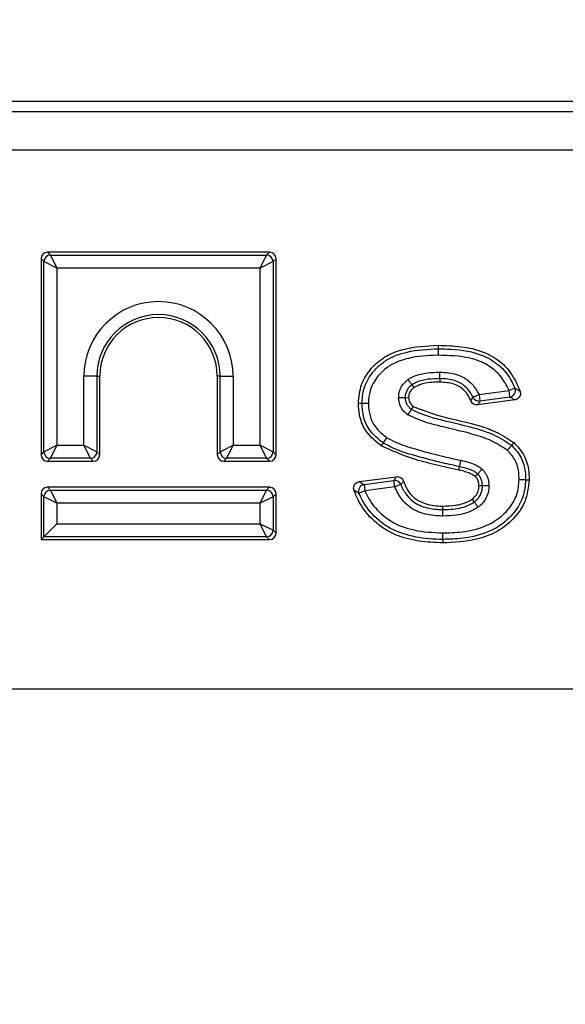
# Model space of a CAD drawing. Units: millimetres. Extents: x 40 to 2075, y -24 to 1455.
# Drawn here: x 611 to 653, y 1176 to 1252 of the extents above; entities that cross this region are included whole.
import ezdxf

# ---------------------------------------------------------------- set-up
doc = ezdxf.new("R2010")
doc.units = ezdxf.units.MM
doc.header["$LTSCALE"] = 5
doc.linetypes.add('SLD-Solid', pattern=[0])
doc.layers.add('FORMAT', color=7, linetype='SLD-Solid')
doc.styles.add('SLDTEXTSTYLE0', font='calibrii.ttf')
doc.styles.add('SLDTEXTSTYLE5', font='calibri.ttf')
doc.dimstyles.new('SLDDIMSTYLE0', dxfattribs={"dimtxt": 18.520833, "dimasz": 18.520833, "dimexe": 0, "dimexo": 0.0625, "dimgap": 4.630208, "dimtad": 1, "dimrnd": 1e-09, "dimzin": 12, "dimdsep": 46, "dimtxsty": 'SLDTEXTSTYLE0', "dimsah": 1, "dimcen": 0.09, "dimadec": 0, "dimazin": 3, "dimtfac": 1, "dimtofl": 0, "dimtmove": 0, "dimatfit": 3, "dimfxl": 1, "dimfrac": 2, "dimtolj": 1, "dimtzin": 12, "dimarcsym": 0})

# ---------------------------------------------------------------- blocks, each defined once
blk = doc.blocks.new('_D_1')
at = {"layer": 'FORMAT', "color": 7, "transparency": 16777216}
for p, q in [((209.745, 1181.166), (209.745, 1337.663)), ((1217.745, 1260.309), (1217.745, 1337.663)), ((1217.745, 1332.663), (209.745, 1332.663))]:
    blk.add_line(p, q, dxfattribs=at)
for points in [[(209.745, 1332.663), (228.266, 1329.813), (228.266, 1335.512)], [(1217.745, 1332.663), (1199.224, 1335.512), (1199.224, 1329.813)]]:
    blk.add_solid(points, dxfattribs=at)
at = {"layer": 'FORMAT', "color": 7, "transparency": 16777216, "insert": (663.683, 1357.357), "char_height": 18.5208, "attachment_point": 1, "style": 'SLDTEXTSTYLE5'}
blk.add_mtext('1008', dxfattribs=at)

msp = doc.modelspace()

# ---------------------------------------------------------------- linework, layer by layer
at = {"color": 7, "linetype": 'SLD-Solid', "lineweight": 25}
for p, q in [((516.428, 1245.309), (919.062, 1245.309)), ((518.293, 1244.512), (917.198, 1244.512)), ((916.906, 1241.558), (518.584, 1241.558)), ((613.002, 1233.748), (613.223, 1233.527)), ((630.007, 1233.748), (613.002, 1233.748)), ((613.223, 1233.527), (613.72, 1232.532)), ((613.223, 1233.527), (629.786, 1233.527)), ((629.289, 1232.532), (629.786, 1233.527)), ((629.786, 1233.527), (630.007, 1233.748)), ((612.725, 1233.029), (612.504, 1233.251)), ((612.504, 1233.251), (612.504, 1218.245)), ((613.72, 1232.532), (612.725, 1233.029)), ((612.725, 1218.466), (612.725, 1233.029)), ((630.283, 1233.029), (629.289, 1232.532)), ((630.504, 1233.251), (630.283, 1233.029)), ((630.283, 1233.029), (630.283, 1218.466)), ((630.504, 1218.245), (630.504, 1233.251)), ((629.289, 1232.532), (613.72, 1232.532)), ((613.72, 1232.532), (613.72, 1218.964)), ((629.289, 1218.964), (629.289, 1232.532)), ((642.943, 1226.351), (642.943, 1226.62)), ((616.783, 1224.248), (615.789, 1224.248)), ((615.789, 1218.964), (615.789, 1224.248)), ((616.783, 1224.248), (616.783, 1218.466)), ((616.783, 1224.248), (617.004, 1224.248)), ((617.004, 1218.245), (617.004, 1224.248)), ((626.225, 1224.248), (626.004, 1224.248)), ((626.004, 1224.248), (626.004, 1218.245)), ((626.225, 1224.248), (627.22, 1224.248)), ((626.225, 1218.466), (626.225, 1224.248)), ((627.22, 1224.248), (627.22, 1218.964)), ((640.91, 1223.603), (641.064, 1223.382)), ((643.045, 1224.067), (643.043, 1223.799)), ((645.602, 1222.639), (646.054, 1222.846)), ((646.054, 1222.846), (648.352, 1223.152)), ((646.054, 1222.846), (646.12, 1222.353)), ((648.352, 1223.152), (648.808, 1223.352)), ((648.418, 1222.659), (648.352, 1223.152)), ((640.394, 1222.61), (640.663, 1222.613)), ((648.795, 1222.439), (645.951, 1222.06)), ((648.418, 1222.659), (646.12, 1222.353)), ((640.877, 1221.711), (641.036, 1221.928)), ((612.504, 1218.245), (612.725, 1218.466)), ((612.725, 1218.466), (613.72, 1218.964)), ((613.72, 1218.964), (613.223, 1217.969)), ((613.72, 1218.964), (615.789, 1218.964)), ((615.789, 1218.964), (616.783, 1218.466)), ((616.286, 1217.969), (615.789, 1218.964)), ((616.783, 1218.466), (617.004, 1218.245)), ((626.004, 1218.245), (626.225, 1218.466)), ((626.225, 1218.466), (627.22, 1218.964)), ((627.22, 1218.964), (626.723, 1217.969)), ((627.22, 1218.964), (629.289, 1218.964)), ((629.786, 1217.969), (629.289, 1218.964)), ((629.289, 1218.964), (630.283, 1218.466)), ((630.283, 1218.466), (630.504, 1218.245)), ((613.223, 1217.969), (613.002, 1217.748)), ((613.002, 1217.748), (616.507, 1217.748)), ((616.286, 1217.969), (613.223, 1217.969)), ((616.507, 1217.748), (616.286, 1217.969)), ((626.723, 1217.969), (626.502, 1217.748)), ((626.502, 1217.748), (630.007, 1217.748)), ((629.786, 1217.969), (626.723, 1217.969)), ((630.007, 1217.748), (629.786, 1217.969)), ((644.541, 1217.334), (644.481, 1217.072)), ((645.957, 1216.772), (645.771, 1216.576)), ((636.88, 1216.184), (639.721, 1216.562)), ((637.252, 1215.963), (639.541, 1216.268)), ((637.252, 1215.963), (637.318, 1215.47)), ((639.606, 1215.775), (639.541, 1216.268)), ((612.725, 1215.029), (612.504, 1215.251)), ((612.504, 1215.251), (612.504, 1211.748)), ((613.002, 1215.748), (613.223, 1215.527)), ((630.007, 1215.748), (613.002, 1215.748)), ((613.223, 1215.527), (613.72, 1214.532)), ((613.223, 1215.527), (629.786, 1215.527)), ((629.289, 1214.532), (629.786, 1215.527)), ((629.786, 1215.527), (630.007, 1215.748)), ((630.504, 1215.251), (630.283, 1215.029)), ((630.504, 1212.245), (630.504, 1215.251)), ((637.318, 1215.47), (636.86, 1215.276)), ((639.606, 1215.775), (637.318, 1215.47)), ((640.07, 1215.953), (639.606, 1215.775)), ((646.316, 1215.86), (646.048, 1215.862)), ((613.72, 1214.532), (612.725, 1215.029)), ((612.725, 1211.969), (612.725, 1215.029)), ((629.289, 1214.532), (613.72, 1214.532)), ((613.72, 1214.532), (613.72, 1212.964)), ((630.283, 1215.029), (629.289, 1214.532)), ((629.289, 1212.964), (629.289, 1214.532)), ((630.283, 1215.029), (630.283, 1212.466)), ((645.695, 1214.629), (645.539, 1214.849)), ((643.278, 1214.044), (643.279, 1214.312)), ((613.72, 1212.964), (612.725, 1211.969)), ((613.72, 1212.964), (629.289, 1212.964)), ((629.289, 1212.964), (630.283, 1212.466)), ((629.786, 1211.969), (629.289, 1212.964)), ((630.283, 1212.466), (630.504, 1212.245)), ((612.725, 1211.969), (612.504, 1211.748)), ((612.504, 1211.748), (630.007, 1211.748)), ((629.786, 1211.969), (612.725, 1211.969)), ((630.007, 1211.748), (629.786, 1211.969)), ((243.979, 1200.309), (1191.511, 1200.309))]:
    msp.add_line(p, q, dxfattribs=at)
at = {"color": 7, "linetype": 'SLD-Solid', "lineweight": 25, "flags": 128}
for points in [[(637.086, 1222.177), (636.975, 1222.177), (636.817, 1222.177)], [(638.701, 1219.147), (638.639, 1219.055), (638.552, 1218.923)], [(648.545, 1218.968), (648.595, 1219.025), (648.657, 1219.098), (648.72, 1219.172)], [(649.626, 1216.332), (649.701, 1216.332), (649.798, 1216.331), (649.894, 1216.331)], [(643.275, 1211.76), (643.275, 1211.649), (643.275, 1211.491)]]:
    msp.add_lwpolyline(points, dxfattribs=at)
at = {"color": 7, "linetype": 'SLD-Solid', "lineweight": 25}
for centre, radius, start, end in [((613.229, 1233.023), 0.504, 90.72986, 179.27014), ((629.779, 1233.023), 0.504, 0.72986, 89.27014), ((621.504, 1224.248), 5.716, 0, 180), ((621.504, 1224.248), 4.721, 0, 180), ((621.504, 1224.248), 4.5, 0, 180), ((648.342, 1223.158), 0.504, 278.64606, 22.64983), ((646.058, 1222.852), 0.503, 205.12424, 277.08607), ((613.229, 1218.473), 0.504, 180.72986, 269.27014), ((616.279, 1218.473), 0.504, 270.72986, 359.27014), ((626.729, 1218.473), 0.504, 180.72986, 269.27014), ((629.779, 1218.473), 0.504, 270.72986, 359.27014), ((637.328, 1215.464), 0.504, 98.62576, 201.8561), ((639.602, 1215.768), 0.503, 21.60435, 97.04636), ((613.229, 1215.023), 0.504, 90.72986, 179.27014), ((629.779, 1215.023), 0.504, 0.72986, 89.27014), ((629.779, 1212.473), 0.504, 270.72986, 359.27014)]:
    msp.add_arc(centre, radius, start, end, dxfattribs=at)
for centre, major_axis in [((613.007, 1233.245), (-0.357, 0.357)), ((630.002, 1233.245), (0.357, 0.357)), ((613.007, 1218.251), (-0.357, -0.357)), ((616.502, 1218.251), (0.357, -0.357)), ((626.507, 1218.251), (-0.357, -0.357)), ((630.002, 1218.251), (0.357, -0.357)), ((613.007, 1215.245), (-0.357, 0.357)), ((630.002, 1215.245), (0.357, 0.357)), ((630.002, 1212.251), (0.357, -0.357))]:
    msp.add_ellipse(centre, major_axis=major_axis, ratio=0.989133, start_param=5.50325, end_param=7.06312, dxfattribs=at)
for points, knots in [([(636.817, 1222.177), (636.861, 1222.666), (636.95, 1223.648), (637.751, 1224.879), (638.857, 1225.822), (640.616, 1226.516), (642.032, 1226.579), (642.943, 1226.62)], [0, 0, 0, 0, 0.171321, 0.344087, 0.502142, 0.679879, 1, 1, 1, 1]), ([(642.943, 1226.62), (643.527, 1226.603), (644.691, 1226.57), (646.374, 1226.205), (647.831, 1225.352), (648.732, 1224.22), (649.068, 1223.412), (649.197, 1223.101)], [0, 0, 0, 0, 0.226805, 0.451867, 0.660654, 0.869393, 1, 1, 1, 1]), ([(637.086, 1222.177), (637.111, 1222.546), (637.168, 1223.358), (637.772, 1224.479), (638.461, 1225.149), (639.359, 1225.747), (640.757, 1226.263), (642.137, 1226.319), (642.943, 1226.351)], [0, 0, 0, 0, 0.136392, 0.300223, 0.459057, 0.488794, 0.701101, 1, 1, 1, 1]), ([(642.944, 1225.854), (642.91, 1225.854), (642.144, 1225.843), (640.856, 1225.754), (639.586, 1225.301), (638.782, 1224.765), (638.181, 1224.181), (637.652, 1223.204), (637.605, 1222.499), (637.583, 1222.177)], [0, 0, 0, 0, 0.013988, 0.314977, 0.527929, 0.556768, 0.712042, 0.868364, 1, 1, 1, 1]), ([(642.944, 1225.854), (642.944, 1225.863), (642.944, 1225.883), (642.944, 1225.958), (642.944, 1226.078), (642.943, 1226.216), (642.943, 1226.317), (642.943, 1226.34), (642.943, 1226.351)], [0, 0, 0, 0, 0.037941, 0.079917, 0.309958, 0.539979, 0.769989, 1, 1, 1, 1]), ([(642.943, 1226.351), (643.257, 1226.346), (644.424, 1226.325), (646.086, 1226.076), (647.638, 1225.135), (648.401, 1224.212), (648.703, 1223.573), (648.808, 1223.352)], [0, 0, 0, 0, 0.134143, 0.499353, 0.698608, 0.895823, 1, 1, 1, 1]), ([(648.352, 1223.152), (648.256, 1223.355), (647.985, 1223.93), (647.305, 1224.755), (645.892, 1225.607), (644.349, 1225.829), (643.247, 1225.849), (642.944, 1225.854)], [0, 0, 0, 0, 0.104356, 0.295183, 0.486379, 0.85885, 1, 1, 1, 1]), ([(640.625, 1224.012), (640.695, 1224.055), (641.07, 1224.279), (641.804, 1224.502), (642.559, 1224.559), (642.961, 1224.564), (643.047, 1224.565)], [0, 0, 0, 0, 0.098078, 0.520506, 0.896959, 1, 1, 1, 1]), ([(643.045, 1224.067), (643.045, 1224.079), (643.045, 1224.102), (643.045, 1224.203), (643.046, 1224.341), (643.047, 1224.462), (643.047, 1224.538), (643.047, 1224.557), (643.047, 1224.565)], [0, 0, 0, 0, 0.229989, 0.459976, 0.689986, 0.920035, 0.968214, 1, 1, 1, 1]), ([(643.047, 1224.565), (643.276, 1224.557), (643.911, 1224.537), (644.836, 1224.258), (645.627, 1223.612), (645.915, 1223.095), (646.054, 1222.846)], [0, 0, 0, 0, 0.186719, 0.519239, 0.768029, 1, 1, 1, 1]), ([(639.896, 1222.605), (639.9, 1222.692), (639.911, 1222.923), (640.011, 1223.283), (640.231, 1223.663), (640.465, 1223.882), (640.603, 1223.995), (640.625, 1224.012)], [0, 0, 0, 0, 0.1587878, 0.4215241, 0.6731611, 0.9501363, 1, 1, 1, 1]), ([(640.91, 1223.603), (640.899, 1223.594), (640.8, 1223.513), (640.632, 1223.359), (640.475, 1223.088), (640.405, 1222.836), (640.397, 1222.674), (640.394, 1222.61)], [0, 0, 0, 0, 0.036824, 0.331218, 0.581885, 0.835437, 1, 1, 1, 1]), ([(640.91, 1223.603), (640.903, 1223.612), (640.89, 1223.631), (640.832, 1223.714), (640.754, 1223.827), (640.682, 1223.931), (640.638, 1223.993), (640.627, 1224.009), (640.625, 1224.012)], [0, 0, 0, 0, 0.229239, 0.458463, 0.688085, 0.918407, 0.984575, 1, 1, 1, 1]), ([(643.045, 1224.067), (642.963, 1224.066), (642.591, 1224.062), (641.921, 1224.013), (641.279, 1223.824), (640.966, 1223.637), (640.91, 1223.603)], [0, 0, 0, 0, 0.110825, 0.504689, 0.91155, 1, 1, 1, 1]), ([(643.043, 1223.799), (642.785, 1223.792), (642.32, 1223.78), (641.637, 1223.679), (641.258, 1223.483), (641.064, 1223.382)], [0, 0, 0, 0, 0.379022, 0.682511, 1, 1, 1, 1]), ([(645.42, 1222.38), (645.347, 1222.54), (645.18, 1222.905), (644.744, 1223.375), (644.002, 1223.75), (643.409, 1223.781), (643.043, 1223.799)], [0, 0, 0, 0, 0.177496, 0.405329, 0.633993, 1, 1, 1, 1]), ([(645.602, 1222.639), (645.486, 1222.847), (645.248, 1223.275), (644.59, 1223.815), (643.801, 1224.044), (643.251, 1224.061), (643.045, 1224.067)], [0, 0, 0, 0, 0.2287672, 0.4692687, 0.8005375, 1, 1, 1, 1]), ([(641.064, 1223.382), (640.969, 1223.299), (640.801, 1223.15), (640.678, 1222.866), (640.668, 1222.691), (640.663, 1222.613)], [0, 0, 0, 0, 0.41747, 0.741614, 1, 1, 1, 1]), ([(649.197, 1223.101), (649.211, 1223.046), (649.239, 1222.936), (649.209, 1222.767), (649.128, 1222.618), (649.002, 1222.505), (648.883, 1222.453), (648.811, 1222.442), (648.795, 1222.439)], [0, 0, 0, 0, 0.189961, 0.379994, 0.568373, 0.755645, 0.943478, 1, 1, 1, 1]), ([(648.808, 1223.352), (648.867, 1223.315), (649, 1223.232), (649.126, 1223.148), (649.197, 1223.101)], [0, 0, 0, 0, 0.441317, 1, 1, 1, 1]), ([(638.552, 1218.923), (638.133, 1219.267), (637.4, 1219.868), (636.884, 1221.087), (636.838, 1221.832), (636.817, 1222.177)], [0, 0, 0, 0, 0.417791, 0.730933, 1, 1, 1, 1]), ([(638.701, 1219.147), (638.341, 1219.436), (637.688, 1219.961), (637.16, 1221.076), (637.11, 1221.813), (637.086, 1222.177)], [0, 0, 0, 0, 0.383467, 0.6952089, 1, 1, 1, 1]), ([(637.583, 1222.177), (637.577, 1222.177), (637.558, 1222.177), (637.482, 1222.177), (637.359, 1222.177), (637.221, 1222.177), (637.12, 1222.177), (637.097, 1222.177), (637.086, 1222.177)], [0, 0, 0, 0, 0.023903, 0.080164, 0.310246, 0.540209, 0.770103, 1, 1, 1, 1]), ([(637.583, 1222.177), (637.584, 1222.151), (637.594, 1221.834), (637.662, 1221.2), (638.098, 1220.261), (638.662, 1219.812), (638.977, 1219.561)], [0, 0, 0, 0, 0.025377, 0.308224, 0.613964, 1, 1, 1, 1]), ([(640.394, 1222.61), (640.383, 1222.61), (640.36, 1222.61), (640.259, 1222.609), (640.121, 1222.607), (639.996, 1222.606), (639.92, 1222.605), (639.9, 1222.605), (639.896, 1222.605)], [0, 0, 0, 0, 0.22951, 0.4590104, 0.688773, 0.9189976, 0.9828813, 1, 1, 1, 1]), ([(640.584, 1221.309), (640.564, 1221.325), (640.452, 1221.416), (640.247, 1221.603), (640.037, 1221.928), (639.921, 1222.275), (639.904, 1222.506), (639.896, 1222.605)], [0, 0, 0, 0, 0.050245, 0.286275, 0.543809, 0.804643, 1, 1, 1, 1]), ([(640.394, 1222.61), (640.4, 1222.54), (640.411, 1222.382), (640.491, 1222.144), (640.637, 1221.918), (640.784, 1221.788), (640.865, 1221.721), (640.877, 1221.711)], [0, 0, 0, 0, 0.199859, 0.448293, 0.700648, 0.955175, 1, 1, 1, 1]), ([(640.663, 1222.613), (640.678, 1222.493), (640.707, 1222.265), (640.887, 1222.05), (641.003, 1221.955), (641.036, 1221.928)], [0, 0, 0, 0, 0.441324, 0.841035, 1, 1, 1, 1]), ([(645.42, 1222.38), (645.45, 1222.421), (645.513, 1222.507), (645.572, 1222.594), (645.602, 1222.639)], [0, 0, 0, 0, 0.489243, 1, 1, 1, 1]), ([(645.951, 1222.06), (645.895, 1222.058), (645.783, 1222.054), (645.624, 1222.119), (645.493, 1222.228), (645.444, 1222.329), (645.42, 1222.38)], [0, 0, 0, 0, 0.250579, 0.501204, 0.750857, 1, 1, 1, 1]), ([(646.12, 1222.353), (646.092, 1222.303), (646.038, 1222.206), (645.98, 1222.108), (645.951, 1222.06)], [0, 0, 0, 0, 0.510724, 1, 1, 1, 1]), ([(648.795, 1222.439), (648.726, 1222.48), (648.604, 1222.554), (648.475, 1222.627), (648.418, 1222.659)], [0, 0, 0, 0, 0.558719, 1, 1, 1, 1]), ([(640.877, 1221.711), (640.871, 1221.702), (640.857, 1221.684), (640.798, 1221.602), (640.716, 1221.49), (640.643, 1221.389), (640.598, 1221.328), (640.586, 1221.312), (640.584, 1221.309)], [0, 0, 0, 0, 0.2296217, 0.4592357, 0.6890563, 0.9192404, 0.9818245, 1, 1, 1, 1]), ([(648.222, 1218.59), (647.808, 1218.853), (646.961, 1219.39), (645.214, 1219.934), (643.487, 1220.321), (641.815, 1220.738), (640.996, 1221.118), (640.584, 1221.309)], [0, 0, 0, 0, 0.179612, 0.367798, 0.668394, 0.833217, 1, 1, 1, 1]), ([(640.877, 1221.711), (641.255, 1221.543), (642.021, 1221.2), (643.635, 1220.796), (645.361, 1220.41), (647.181, 1219.842), (648.086, 1219.262), (648.545, 1218.968)], [0, 0, 0, 0, 0.15115, 0.306823, 0.607825, 0.801044, 1, 1, 1, 1]), ([(641.036, 1221.928), (641.614, 1221.703), (643.171, 1221.096), (645.338, 1220.718), (647.364, 1220.052), (648.264, 1219.468), (648.72, 1219.172)], [0, 0, 0, 0, 0.226308, 0.60948, 0.801893, 1, 1, 1, 1]), ([(638.977, 1219.561), (638.974, 1219.556), (638.963, 1219.54), (638.922, 1219.477), (638.853, 1219.374), (638.776, 1219.259), (638.72, 1219.175), (638.707, 1219.156), (638.701, 1219.147)], [0, 0, 0, 0, 0.021177, 0.080348, 0.310461, 0.540379, 0.770188, 1, 1, 1, 1]), ([(644.541, 1217.334), (644.043, 1217.443), (642.863, 1217.701), (641.17, 1218.155), (639.692, 1218.605), (638.956, 1219.007), (638.701, 1219.147)], [0, 0, 0, 0, 0.249147, 0.590485, 0.858105, 1, 1, 1, 1]), ([(638.977, 1219.561), (639.205, 1219.437), (639.898, 1219.061), (641.321, 1218.63), (642.986, 1218.183), (644.156, 1217.927), (644.652, 1217.819)], [0, 0, 0, 0, 0.1303126, 0.3969095, 0.7441845, 1, 1, 1, 1]), ([(648.72, 1219.172), (648.993, 1218.881), (649.542, 1218.297), (649.856, 1217.252), (649.883, 1216.593), (649.894, 1216.331)], [0, 0, 0, 0, 0.374346, 0.751113, 1, 1, 1, 1]), ([(644.481, 1217.072), (643.893, 1217.205), (642.716, 1217.469), (640.695, 1217.966), (639.347, 1218.568), (638.552, 1218.923)], [0, 0, 0, 0, 0.290649, 0.581348, 1, 1, 1, 1]), ([(648.545, 1218.968), (648.538, 1218.959), (648.523, 1218.942), (648.457, 1218.865), (648.367, 1218.76), (648.287, 1218.666), (648.238, 1218.609), (648.225, 1218.594), (648.222, 1218.59)], [0, 0, 0, 0, 0.229874, 0.459744, 0.689694, 0.919785, 0.977049, 1, 1, 1, 1]), ([(649.128, 1216.334), (649.121, 1216.522), (649.103, 1217.022), (648.892, 1217.858), (648.45, 1218.34), (648.222, 1218.59)], [0, 0, 0, 0, 0.227102, 0.599988, 1, 1, 1, 1]), ([(648.545, 1218.968), (648.821, 1218.667), (649.346, 1218.093), (649.597, 1217.115), (649.618, 1216.542), (649.626, 1216.332)], [0, 0, 0, 0, 0.412181, 0.78431, 1, 1, 1, 1]), ([(644.652, 1217.819), (644.65, 1217.809), (644.646, 1217.79), (644.629, 1217.716), (644.602, 1217.6), (644.571, 1217.466), (644.549, 1217.367), (644.544, 1217.345), (644.541, 1217.334)], [0, 0, 0, 0, 0.041904, 0.079902, 0.30994, 0.539965, 0.769982, 1, 1, 1, 1]), ([(644.652, 1217.819), (644.702, 1217.807), (644.984, 1217.739), (645.427, 1217.619), (645.939, 1217.41), (646.187, 1217.221), (646.3, 1217.136)], [0, 0, 0, 0, 0.0859902, 0.4830445, 0.7653072, 1, 1, 1, 1]), ([(645.771, 1216.576), (645.609, 1216.677), (645.329, 1216.85), (644.88, 1216.974), (644.614, 1217.04), (644.481, 1217.072)], [0, 0, 0, 0, 0.4102884, 0.7044948, 1, 1, 1, 1]), ([(645.957, 1216.772), (645.874, 1216.834), (645.681, 1216.98), (645.247, 1217.152), (644.852, 1217.259), (644.589, 1217.322), (644.541, 1217.334)], [0, 0, 0, 0, 0.2008646, 0.4714048, 0.9040001, 1, 1, 1, 1]), ([(646.3, 1217.136), (646.297, 1217.134), (646.283, 1217.119), (646.231, 1217.063), (646.144, 1216.971), (646.049, 1216.87), (645.98, 1216.797), (645.964, 1216.78), (645.957, 1216.772)], [0, 0, 0, 0, 0.013169, 0.083129, 0.313702, 0.542955, 0.771464, 1, 1, 1, 1]), ([(646.316, 1215.86), (646.313, 1215.937), (646.307, 1216.105), (646.236, 1216.368), (646.109, 1216.596), (646, 1216.722), (645.957, 1216.772)], [0, 0, 0, 0, 0.22998, 0.501481, 0.803831, 1, 1, 1, 1]), ([(646.3, 1217.136), (646.362, 1217.064), (646.519, 1216.883), (646.702, 1216.557), (646.801, 1216.19), (646.81, 1215.958), (646.814, 1215.856)], [0, 0, 0, 0, 0.202202, 0.508139, 0.783548, 1, 1, 1, 1]), ([(636.476, 1215.529), (636.463, 1215.584), (636.436, 1215.694), (636.469, 1215.863), (636.552, 1216.011), (636.68, 1216.122), (636.798, 1216.17), (636.866, 1216.181), (636.88, 1216.184)], [0, 0, 0, 0, 0.191586, 0.383242, 0.573276, 0.762249, 0.951814, 1, 1, 1, 1]), ([(636.88, 1216.184), (636.901, 1216.171), (636.969, 1216.129), (637.085, 1216.059), (637.189, 1215.999), (637.245, 1215.967), (637.252, 1215.963)], [0, 0, 0, 0, 0.175224, 0.559668, 0.944115, 1, 1, 1, 1]), ([(639.541, 1216.268), (639.562, 1216.303), (639.605, 1216.375), (639.665, 1216.473), (639.705, 1216.536), (639.721, 1216.562)], [0, 0, 0, 0, 0.365466, 0.730933, 1, 1, 1, 1]), ([(639.721, 1216.562), (639.778, 1216.564), (639.89, 1216.568), (640.049, 1216.503), (640.178, 1216.393), (640.239, 1216.288), (640.259, 1216.228), (640.261, 1216.22)], [0, 0, 0, 0, 0.242027, 0.484103, 0.725144, 0.966043, 1, 1, 1, 1]), ([(640.261, 1216.22), (640.244, 1216.196), (640.202, 1216.139), (640.139, 1216.05), (640.093, 1215.986), (640.07, 1215.953)], [0, 0, 0, 0, 0.269075, 0.634539, 1, 1, 1, 1]), ([(640.261, 1216.22), (640.36, 1215.974), (640.56, 1215.477), (641.114, 1214.868), (641.974, 1214.421), (642.733, 1214.325), (643.213, 1214.313), (643.279, 1214.312)], [0, 0, 0, 0, 0.205524, 0.415269, 0.625229, 0.948328, 1, 1, 1, 1]), ([(643.275, 1212.257), (643.767, 1212.271), (644.936, 1212.306), (646.309, 1212.633), (647.527, 1213.288), (648.352, 1214.037), (649.024, 1215.156), (649.094, 1215.945), (649.128, 1216.334)], [0, 0, 0, 0, 0.185654, 0.440841, 0.521153, 0.705233, 0.854533, 1, 1, 1, 1]), ([(649.626, 1216.332), (649.586, 1215.888), (649.505, 1214.99), (648.75, 1213.723), (647.823, 1212.882), (646.492, 1212.166), (645.027, 1211.811), (643.788, 1211.775), (643.275, 1211.76)], [0, 0, 0, 0, 0.151224, 0.306282, 0.492853, 0.574242, 0.823712, 1, 1, 1, 1]), ([(649.894, 1216.331), (649.829, 1215.753), (649.704, 1214.639), (648.725, 1213.292), (647.45, 1212.283), (645.589, 1211.596), (644.143, 1211.531), (643.275, 1211.491)], [0, 0, 0, 0, 0.187796, 0.361619, 0.527635, 0.716649, 1, 1, 1, 1]), ([(646.048, 1215.862), (646.045, 1215.935), (646.038, 1216.108), (645.949, 1216.361), (645.828, 1216.508), (645.771, 1216.576)], [0, 0, 0, 0, 0.276196, 0.66316, 1, 1, 1, 1]), ([(649.626, 1216.332), (649.614, 1216.332), (649.592, 1216.332), (649.49, 1216.332), (649.352, 1216.333), (649.229, 1216.333), (649.153, 1216.333), (649.134, 1216.334), (649.128, 1216.334)], [0, 0, 0, 0, 0.229889, 0.459776, 0.689734, 0.91982, 0.976416, 1, 1, 1, 1]), ([(643.275, 1211.491), (642.66, 1211.518), (641.433, 1211.571), (639.599, 1212.042), (637.972, 1213.077), (636.946, 1214.353), (636.592, 1215.24), (636.476, 1215.529)], [0, 0, 0, 0, 0.218051, 0.434629, 0.662169, 0.889793, 1, 1, 1, 1]), ([(636.86, 1215.276), (636.852, 1215.281), (636.794, 1215.318), (636.687, 1215.387), (636.567, 1215.467), (636.498, 1215.514), (636.476, 1215.529)], [0, 0, 0, 0, 0.055886, 0.440338, 0.824781, 1, 1, 1, 1]), ([(643.275, 1211.76), (643.192, 1211.761), (642.415, 1211.774), (640.961, 1211.905), (639.452, 1212.445), (638.228, 1213.29), (637.414, 1214.132), (637.003, 1214.981), (636.86, 1215.276)], [0, 0, 0, 0, 0.032151, 0.299881, 0.560625, 0.636898, 0.87366, 1, 1, 1, 1]), ([(637.318, 1215.47), (637.448, 1215.201), (637.822, 1214.429), (638.562, 1213.663), (639.682, 1212.891), (641.168, 1212.355), (642.533, 1212.291), (643.275, 1212.257)], [0, 0, 0, 0, 0.124176, 0.356924, 0.431709, 0.691313, 1, 1, 1, 1]), ([(643.276, 1213.546), (643.1, 1213.551), (642.489, 1213.566), (641.639, 1213.737), (640.753, 1214.196), (640.06, 1214.829), (639.764, 1215.446), (639.606, 1215.775)], [0, 0, 0, 0, 0.115172, 0.400292, 0.556173, 0.763737, 1, 1, 1, 1]), ([(640.07, 1215.953), (640.074, 1215.943), (640.188, 1215.652), (640.475, 1215.139), (641.045, 1214.604), (641.811, 1214.211), (642.563, 1214.061), (643.114, 1214.048), (643.278, 1214.044)], [0, 0, 0, 0, 0.00844, 0.234242, 0.434715, 0.585783, 0.876487, 1, 1, 1, 1]), ([(645.539, 1214.849), (645.656, 1214.953), (645.873, 1215.146), (646.027, 1215.521), (646.041, 1215.758), (646.048, 1215.862)], [0, 0, 0, 0, 0.39547, 0.732652, 1, 1, 1, 1]), ([(645.695, 1214.629), (645.754, 1214.677), (645.918, 1214.808), (646.129, 1215.079), (646.275, 1215.423), (646.308, 1215.69), (646.315, 1215.828), (646.316, 1215.86)], [0, 0, 0, 0, 0.159409, 0.44006, 0.709608, 0.932245, 1, 1, 1, 1]), ([(646.814, 1215.856), (646.812, 1215.815), (646.803, 1215.635), (646.757, 1215.285), (646.563, 1214.824), (646.28, 1214.461), (646.06, 1214.284), (645.983, 1214.223)], [0, 0, 0, 0, 0.065572, 0.284318, 0.554116, 0.844723, 1, 1, 1, 1]), ([(646.814, 1215.856), (646.809, 1215.856), (646.79, 1215.857), (646.714, 1215.857), (646.59, 1215.858), (646.452, 1215.859), (646.351, 1215.86), (646.328, 1215.86), (646.316, 1215.86)], [0, 0, 0, 0, 0.02019, 0.080452, 0.310585, 0.540479, 0.770237, 1, 1, 1, 1]), ([(643.278, 1214.044), (643.362, 1214.045), (643.682, 1214.05), (644.421, 1214.101), (645.172, 1214.304), (645.613, 1214.578), (645.695, 1214.629)], [0, 0, 0, 0, 0.099349, 0.381316, 0.885231, 1, 1, 1, 1]), ([(643.279, 1214.312), (643.601, 1214.323), (644.246, 1214.345), (645.026, 1214.533), (645.421, 1214.776), (645.539, 1214.849)], [0, 0, 0, 0, 0.410738, 0.823717, 1, 1, 1, 1]), ([(645.983, 1214.223), (645.98, 1214.226), (645.969, 1214.242), (645.925, 1214.304), (645.853, 1214.406), (645.773, 1214.519), (645.714, 1214.602), (645.701, 1214.62), (645.695, 1214.629)], [0, 0, 0, 0, 0.0169576, 0.0810464, 0.3112783, 0.5410304, 0.7705102, 1, 1, 1, 1]), ([(645.983, 1214.223), (645.886, 1214.163), (645.381, 1213.847), (644.448, 1213.582), (643.621, 1213.557), (643.276, 1213.546)], [0, 0, 0, 0, 0.120405, 0.63329, 1, 1, 1, 1]), ([(643.276, 1213.546), (643.276, 1213.553), (643.276, 1213.573), (643.277, 1213.648), (643.277, 1213.77), (643.278, 1213.908), (643.278, 1214.009), (643.278, 1214.032), (643.278, 1214.044)], [0, 0, 0, 0, 0.029458, 0.079998, 0.310053, 0.540055, 0.770027, 1, 1, 1, 1]), ([(643.275, 1211.76), (643.275, 1211.771), (643.275, 1211.794), (643.275, 1211.895), (643.275, 1212.033), (643.275, 1212.155), (643.275, 1212.23), (643.275, 1212.249), (643.275, 1212.257)], [0, 0, 0, 0, 0.22999, 0.459979, 0.689989, 0.920037, 0.968045, 1, 1, 1, 1])]:
    msp.add_open_spline(points, degree=3, knots=knots, dxfattribs=at)

# ---------------------------------------------------------------- dimensions: what is measured, and where the dimension line sits
at = {"layer": 'FORMAT', "color": 7}
dim = msp.add_linear_dim(base=(209.745, 1332.663), p1=(1217.745, 1255.309), p2=(209.745, 1176.166), dimstyle='SLDDIMSTYLE0', dxfattribs=at)
dim.commit()
dim.dimension.update_dxf_attribs({"geometry": '_D_1', "text_midpoint": (688.72, 1332.663), "dimtype": 160})

doc.saveas('drawing.dxf')
